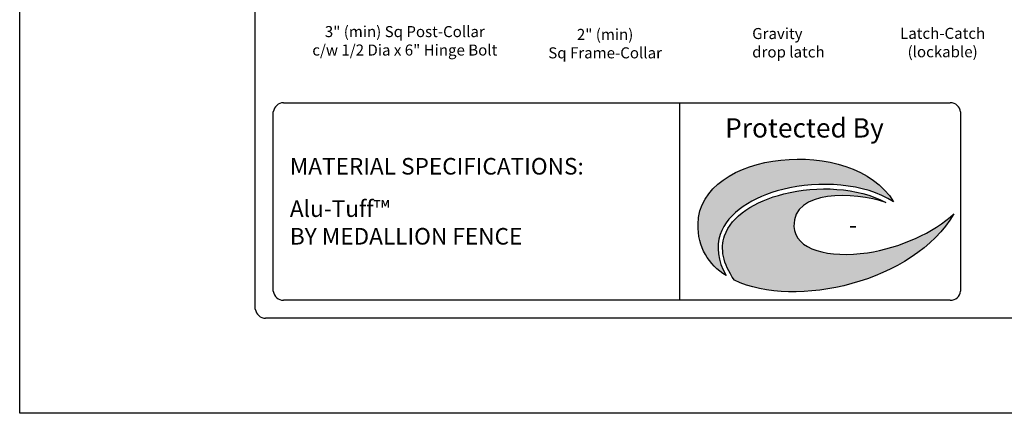
# Model space of a CAD drawing. Units: inches. Extents: x 29 to 584, y 32 to 398.
# Drawn here: x 29 to 207, y 32 to 103 of the extents above; entities that cross this region are included whole.
import ezdxf

# ---------------------------------------------------------------- set-up
doc = ezdxf.new("R2010")
doc.units = ezdxf.units.IN
doc.header["$MEASUREMENT"] = 0
for name, color, linetype in [('3D OBJECT 1', 250, 'Continuous'), ('FORMET OR TEMPLATE 1', 250, 'Continuous'), ('Layer 1', 250, 'Continuous'), ('TEXT', 250, 'Continuous')]:
    doc.layers.add(name, color=color, linetype=linetype)
doc.styles.add('19', font='Arial', dxfattribs={"height": 1})
doc.styles.add('32', font='Arial', dxfattribs={"height": 1})
doc.styles.get("Standard").update_dxf_attribs({"font": 'Verdana.ttf'})

# ---------------------------------------------------------------- blocks, each defined once
blk = doc.blocks.new('Alu Tuff')
at = {"layer": 'Layer 1', "color": 252}
blk.add_open_spline([(1104.48, 360.84), (1096.56, 373.76), (1067.08, 370.75), (1066.86, 356.52), (1066.79, 352.02), (1068.89, 348.74), (1072.27, 346.6), (1070.59, 349.55), (1070.35, 352.22), (1071.14, 354.54), (1071.86, 356.65), (1073.43, 358.47), (1075.55, 359.93), (1077.65, 361.37), (1080.28, 362.47), (1083.15, 363.19), (1090.24, 364.97), (1098.85, 364.41), (1104.48, 360.84)], degree=3, knots=[0, 0, 0, 0, 0.166667, 0.166667, 0.166667, 0.333333, 0.333333, 0.333333, 0.5, 0.5, 0.5, 0.666667, 0.666667, 0.666667, 0.833333, 0.833333, 0.833333, 1, 1, 1, 1], dxfattribs=at)
at = {"layer": 'Layer 1', "color": 250}
blk.add_open_spline([(1073.86, 345.72), (1085.52, 340.1), (1108.39, 345.32), (1116.09, 358.51), (1112.3, 354.89), (1105.66, 351.93), (1099.44, 351.02), (1092.13, 349.94), (1085.45, 351.54), (1085.31, 356.09), (1085.09, 363.27), (1096.9, 362.68), (1102.98, 360.7), (1097.58, 363.6), (1089.83, 363.96), (1083.36, 362.34), (1080.59, 361.64), (1078.05, 360.58), (1076.05, 359.21), (1074.08, 357.85), (1072.62, 356.18), (1071.97, 354.26), (1071.14, 351.83), (1071.59, 348.96), (1073.86, 345.72)], degree=3, knots=[0, 0, 0, 0, 0.125, 0.125, 0.125, 0.25, 0.25, 0.25, 0.375, 0.375, 0.375, 0.5, 0.5, 0.5, 0.625, 0.625, 0.625, 0.75, 0.75, 0.75, 0.875, 0.875, 0.875, 1, 1, 1, 1], dxfattribs=at)
for s, height, style, p in [('Protected By', 3.7163, '19', (1072.07, 373.19)), ('-', 3.34, '32', (1095.9, 354.7))]:
    blk.add_text(s, height=height, dxfattribs=dict(at, style=style)).set_placement(p)

msp = doc.modelspace()

# ---------------------------------------------------------------- hatches: boundary and pattern name
h = msp.add_hatch(color=252)
h.dxf.hatch_style = 1
edge = h.paths.add_edge_path()
edge.add_spline(control_points=[(187.01, 70.47), (179.57, 82.62), (151.86, 79.79), (151.66, 66.41)], knot_values=[0, 0, 0, 0, 0.166667, 0.166667, 0.166667, 0.166667], degree=3, periodic=0)
edge.add_spline(control_points=[(151.66, 66.41), (151.59, 62.18), (153.56, 59.1), (156.74, 57.09)], knot_values=[0.166667, 0.166667, 0.166667, 0.166667, 0.333333, 0.333333, 0.333333, 0.333333], degree=3, periodic=0)
edge.add_spline(control_points=[(156.74, 57.09), (155.16, 59.86), (154.93, 62.37), (155.67, 64.55)], knot_values=[0.333333, 0.333333, 0.333333, 0.333333, 0.5, 0.5, 0.5, 0.5], degree=3, periodic=0)
edge.add_spline(control_points=[(155.67, 64.55), (156.35, 66.54), (157.83, 68.24), (159.82, 69.61)], knot_values=[0.5, 0.5, 0.5, 0.5, 0.666667, 0.666667, 0.666667, 0.666667], degree=3, periodic=0)
edge.add_spline(control_points=[(159.82, 69.61), (161.79, 70.97), (164.26, 72), (166.96, 72.68)], knot_values=[0.666667, 0.666667, 0.666667, 0.666667, 0.833333, 0.833333, 0.833333, 0.833333], degree=3, periodic=0)
edge.add_spline(control_points=[(166.96, 72.68), (173.63, 74.35), (181.72, 73.83), (187.01, 70.47)], knot_values=[0.833333, 0.833333, 0.833333, 0.833333, 1, 1, 1, 1], degree=3, periodic=0)
h = msp.add_hatch(color=256)
h.dxf.hatch_style = 1
edge = h.paths.add_edge_path()
edge.add_spline(control_points=[(182.28, 61.24), (175.41, 60.23), (169.12, 61.73), (168.99, 66.01)], knot_values=[0.25, 0.25, 0.25, 0.25, 0.375, 0.375, 0.375, 0.375], degree=3, periodic=0)
edge.add_spline(control_points=[(168.99, 66.01), (168.78, 72.76), (179.88, 72.2), (185.6, 70.34)], knot_values=[0.375, 0.375, 0.375, 0.375, 0.5, 0.5, 0.5, 0.5], degree=3, periodic=0)
edge.add_spline(control_points=[(185.6, 70.34), (180.52, 73.07), (173.24, 73.4), (167.16, 71.88)], knot_values=[0.5, 0.5, 0.5, 0.5, 0.625, 0.625, 0.625, 0.625], degree=3, periodic=0)
edge.add_spline(control_points=[(167.16, 71.88), (164.55, 71.23), (162.17, 70.23), (160.29, 68.94)], knot_values=[0.625, 0.625, 0.625, 0.625, 0.75, 0.75, 0.75, 0.75], degree=3, periodic=0)
edge.add_spline(control_points=[(160.29, 68.94), (158.44, 67.66), (157.07, 66.1), (156.45, 64.29)], knot_values=[0.75, 0.75, 0.75, 0.75, 0.875, 0.875, 0.875, 0.875], degree=3, periodic=0)
edge.add_spline(control_points=[(156.45, 64.29), (155.68, 62.01), (156.1, 59.31), (158.23, 56.26)], knot_values=[0.875, 0.875, 0.875, 0.875, 1, 1, 1, 1], degree=3, periodic=0)
edge.add_spline(control_points=[(158.23, 56.26), (169.19, 50.98), (190.68, 55.89), (197.92, 68.28)], knot_values=[0, 0, 0, 0, 0.125, 0.125, 0.125, 0.125], degree=3, periodic=0)
edge.add_spline(control_points=[(197.92, 68.28), (194.35, 64.87), (188.12, 62.1), (182.28, 61.24)], knot_values=[0.125, 0.125, 0.125, 0.125, 0.25, 0.25, 0.25, 0.25], degree=3, periodic=0)

# ---------------------------------------------------------------- linework, layer by layer
at = {"color": 250}
msp.add_lwpolyline([(29.03, 397.86), (583.76, 397.86), (583.76, 32.17), (29.03, 32.17)], close=True, dxfattribs=at)
at = {"layer": 'FORMET OR TEMPLATE 1', "color": 250}
msp.add_line((148.32, 88.38), (148.32, 52.62), dxfattribs=at)
for points in [[(71.62, 51.03), (71.62, 375.02)], [(76.73, 88.38), (197.26, 88.38)], [(74.87, 54.28), (74.87, 86.72)], [(199.12, 86.72), (199.12, 54.28)], [(197.26, 52.62), (76.73, 52.62)], [(539.3, 49.37), (73.48, 49.37)]]:
    msp.add_lwpolyline(points, dxfattribs=at)
for centre, start, end in [((76.73, 86.51), 89.8709, 173.6116), ((197.26, 86.51), 6.3884, 90.1291), ((76.73, 54.49), 186.3884, 270.1291), ((197.26, 54.49), 269.8709, 353.6116), ((73.48, 51.24), 186.3884, 270.1291)]:
    msp.add_arc(centre, 1.87, start, end, dxfattribs=at)

# ---------------------------------------------------------------- block references
at = {"color": 250, "xscale": 0.9398087671641672, "yscale": 0.9398087671641672, "zscale": 0.9398087671641672}
msp.add_blockref('Alu Tuff', (-850.99, -268.65), dxfattribs=at)

# ---------------------------------------------------------------- texts
at = {"layer": '3D OBJECT 1', "char_height": 2, "attachment_point": 1}
for s, width, heights, insert in [('\\A1;\\pxqc;3" (min) Sq Post-Collar\\Pc/w 1/2 Dia x 6" Hinge Bolt', 40.3541, [0], (78.47, 102.25)), ('\\A1;\\pxqc;2" (min)\\PSq Frame-Collar', 40.3541, [0], (114.68, 101.74)), ('\\A1;\\pxql;Gravity \\Pdrop latch', 40.3541, [0], (161.45, 101.9)), ('\\A1;\\pxqc;Latch-Catch\\P(lockable)', 25.335, [11.02], (183.21, 101.94))]:
    msp.add_mtext_dynamic_manual_height_columns(s, width=width, gutter_width=1, heights=heights, dxfattribs=dict(at, insert=insert))
at = {"layer": 'TEXT', "color": 250, "char_height": 3, "attachment_point": 1}
for s, width, heights, insert in [('{\\fVerdana|b1|i0|c0|p0;MATERIAL SPECIFICATIONS:}', 141.8077, [9.94], (77.87, 78.38)), ('\\pxql;Alu-Tuff™ \\PBY MEDALLION FENCE', 61.5023, [21.15], (77.87, 70.71))]:
    msp.add_mtext_dynamic_manual_height_columns(s, width=width, gutter_width=1, heights=heights, dxfattribs=dict(at, insert=insert))

doc.saveas('drawing.dxf')
